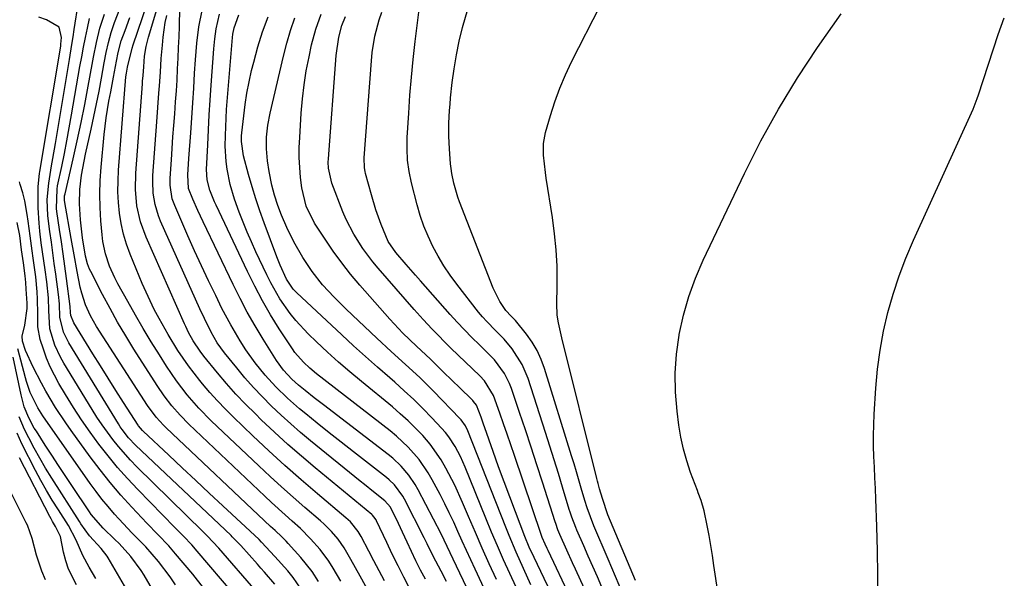
# Model space of a CAD drawing. Units: inches. Extents: x 1885017 to 1889618, y 422025 to 427378.
# Drawn here: x 1886187 to 1886440, y 423753 to 423896 of the extents above; entities that cross this region are included whole.
import ezdxf

# ---------------------------------------------------------------- set-up
doc = ezdxf.new("R2010")
doc.units = ezdxf.units.IN
doc.header["$MEASUREMENT"] = 0
doc.layers.add('7', color=7, linetype='Continuous')
doc.layers.add('8', color=7, linetype='Continuous')

msp = doc.modelspace()

# ---------------------------------------------------------------- linework, layer by layer
at = {"layer": '7', "color": 18}
for points in [[(1886344.92, 423752.54, 1782), (1886337.89, 423769.4, 1782), (1886336.46, 423773.54, 1782), (1886335.71, 423776.09, 1782), (1886335.39, 423777.38, 1782), (1886335.23, 423778.02, 1782), (1886335.07, 423778.67, 1782), (1886326.04, 423814.79, 1782), (1886325.17, 423818.68, 1782), (1886324.88, 423820.65, 1782), (1886324.82, 423821.64, 1782), (1886324.8, 423822.64, 1782), (1886324.87, 423829.02, 1782), (1886324.81, 423833.2, 1782), (1886324.61, 423837.37, 1782), (1886324.2, 423841.52, 1782), (1886323.65, 423845.67, 1782), (1886322.04, 423855.8, 1782), (1886321.82, 423857.27, 1782), (1886321.31, 423861.72, 1782), (1886321.32, 423864.66, 1782), (1886321.88, 423867.55, 1782), (1886323.12, 423871.85, 1782), (1886324.25, 423875.39, 1782), (1886325.52, 423878.88, 1782), (1886326.98, 423882.29, 1782), (1886328.57, 423885.65, 1782), (1886343.45, 423914.86, 1782)], [(1886280.48, 423752.45, 1754), (1886279.13, 423754.99, 1754), (1886277.79, 423757.53, 1754), (1886276.47, 423760.07, 1754), (1886274.55, 423763.78, 1754), (1886273.76, 423765.13, 1754), (1886271.78, 423767.56, 1754), (1886270.62, 423768.62, 1754), (1886263.31, 423774.78, 1754), (1886259.09, 423778.4, 1754), (1886254.91, 423782.07, 1754), (1886250.8, 423785.83, 1754), (1886246.75, 423789.63, 1754), (1886241.74, 423794.42, 1754), (1886239.66, 423796.48, 1754), (1886237.63, 423798.6, 1754), (1886235.68, 423800.79, 1754), (1886233.78, 423803.02, 1754), (1886233.08, 423803.88, 1754), (1886230.18, 423807.65, 1754), (1886227.49, 423811.58, 1754), (1886224.99, 423815.64, 1754), (1886222.63, 423819.78, 1754), (1886221.41, 423822.08, 1754), (1886219.3, 423826.51, 1754), (1886218.32, 423828.77, 1754), (1886215.24, 423836.27, 1754), (1886214.3, 423838.84, 1754), (1886213.5, 423841.46, 1754), (1886212.92, 423844.13, 1754), (1886212.47, 423846.84, 1754), (1886212.22, 423849.58, 1754), (1886212.08, 423852.32, 1754), (1886212.11, 423855.07, 1754), (1886212.24, 423857.81, 1754), (1886214.14, 423881.78, 1754), (1886214.24, 423882.79, 1754), (1886214.49, 423884.32, 1754), (1886215.69, 423889.16, 1754), (1886215.99, 423890.05, 1754), (1886220.82, 423904.38, 1754)], [(1886287.03, 423750.4, 1756), (1886285.49, 423753.35, 1756), (1886283.99, 423756.31, 1756), (1886282.52, 423759.3, 1756), (1886281.08, 423762.29, 1756), (1886278.46, 423767.85, 1756), (1886278.35, 423768.08, 1756), (1886277.78, 423768.9, 1756), (1886277.44, 423769.26, 1756), (1886277.25, 423769.43, 1756), (1886262.74, 423781.42, 1756), (1886259.19, 423784.42, 1756), (1886255.69, 423787.47, 1756), (1886252.26, 423790.6, 1756), (1886248.88, 423793.79, 1756), (1886247.35, 423795.27, 1756), (1886244.82, 423797.8, 1756), (1886242.35, 423800.39, 1756), (1886239.97, 423803.07, 1756), (1886237.66, 423805.81, 1756), (1886234.13, 423810.14, 1756), (1886233.16, 423811.4, 1756), (1886231.41, 423814.07, 1756), (1886230.21, 423816.22, 1756), (1886229.49, 423817.69, 1756), (1886229.14, 423818.44, 1756), (1886219.29, 423840.65, 1756), (1886217.85, 423844.6, 1756), (1886216.96, 423848.7, 1756), (1886216.58, 423852.9, 1756), (1886216.66, 423857.1, 1756), (1886218.35, 423879.97, 1756), (1886218.4, 423880.7, 1756), (1886218.52, 423882.16, 1756), (1886218.69, 423884.35, 1756), (1886218.89, 423887.14, 1756), (1886219.29, 423889.6, 1756), (1886219.9, 423892.02, 1756), (1886223.38, 423903.43, 1756)], [(1886252.32, 423751.56, 1744), (1886249.67, 423754.65, 1744), (1886248.78, 423755.66, 1744), (1886247.88, 423756.67, 1744), (1886243.6, 423761.48, 1744), (1886242.69, 423762.46, 1744), (1886241.75, 423763.41, 1744), (1886241.44, 423763.72, 1744), (1886241.11, 423764.03, 1744), (1886216.6, 423787.24, 1744), (1886214.78, 423789.16, 1744), (1886213.16, 423791.24, 1744), (1886212.66, 423791.97, 1744), (1886212.19, 423792.72, 1744), (1886199.45, 423813.5, 1744), (1886198.09, 423816.26, 1744), (1886197.11, 423820.14, 1744), (1886197.07, 423823.54, 1744), (1886196.85, 423825.97, 1744), (1886196.12, 423831.16, 1744), (1886195.74, 423833.89, 1744), (1886195.36, 423836.62, 1744), (1886194.98, 423839.35, 1744), (1886194.61, 423842.08, 1744), (1886194.09, 423846.15, 1744), (1886193.94, 423850.35, 1744), (1886194.29, 423854.54, 1744), (1886195.04, 423858.93, 1744), (1886195.37, 423860.86, 1744), (1886196.03, 423864.71, 1744), (1886199.6, 423886.28, 1744), (1886200.24, 423890.14, 1744), (1886200.54, 423892.07, 1744), (1886200.85, 423894, 1744), (1886201.94, 423901.01, 1744)], [(1886336.34, 423750.78, 1778), (1886335.17, 423753.44, 1778), (1886334.01, 423756.1, 1778), (1886332.84, 423758.76, 1778), (1886331.68, 423761.42, 1778), (1886329.92, 423765.44, 1778), (1886329.64, 423766.09, 1778), (1886328.62, 423768.74, 1778), (1886328.18, 423770.08, 1778), (1886327.96, 423770.76, 1778), (1886326.24, 423776.46, 1778), (1886325.17, 423779.98, 1778), (1886324.08, 423783.5, 1778), (1886322.97, 423787.02, 1778), (1886321.85, 423790.53, 1778), (1886317.39, 423804.33, 1778), (1886315.87, 423807.98, 1778), (1886313.28, 423811.97, 1778), (1886311.25, 423814.44, 1778), (1886309.01, 423816.72, 1778), (1886306.76, 423818.99, 1778), (1886305.7, 423820.19, 1778), (1886304.68, 423821.43, 1778), (1886299.05, 423828.6, 1778), (1886297.35, 423830.91, 1778), (1886295.74, 423833.28, 1778), (1886294.27, 423835.74, 1778), (1886292.9, 423838.26, 1778), (1886291.7, 423840.87, 1778), (1886290.6, 423843.51, 1778), (1886289.68, 423846.22, 1778), (1886288.88, 423848.98, 1778), (1886287.43, 423854.62, 1778), (1886286.82, 423857.49, 1778), (1886286.45, 423860.4, 1778), (1886286.3, 423863.34, 1778), (1886286.32, 423864.8, 1778), (1886286.37, 423866.27, 1778), (1886286.74, 423872.52, 1778), (1886287.06, 423877.11, 1778), (1886287.43, 423881.7, 1778), (1886287.9, 423886.27, 1778), (1886288.42, 423890.85, 1778), (1886289.8, 423901.91, 1778)], [(1886309.52, 423734.13, 1762), (1886298.16, 423758.02, 1762), (1886296.63, 423761.27, 1762), (1886295.05, 423764.49, 1762), (1886289.16, 423775.81, 1762), (1886288.43, 423777.12, 1762), (1886286.76, 423779.6, 1762), (1886284.82, 423781.89, 1762), (1886282.66, 423783.95, 1762), (1886281.49, 423784.89, 1762), (1886264.83, 423797.63, 1762), (1886262.49, 423799.44, 1762), (1886260.16, 423801.27, 1762), (1886258.47, 423802.64, 1762), (1886256.7, 423804.23, 1762), (1886254.6, 423806.51, 1762), (1886252.79, 423809.03, 1762), (1886249.35, 423814.49, 1762), (1886247.28, 423817.91, 1762), (1886245.29, 423821.38, 1762), (1886243.43, 423824.92, 1762), (1886241.64, 423828.49, 1762), (1886233.96, 423844.55, 1762), (1886232.6, 423847.48, 1762), (1886231.31, 423850.43, 1762), (1886230.18, 423853.13, 1762), (1886229.99, 423856.67, 1762), (1886230.27, 423860.83, 1762), (1886230.75, 423867.43, 1762), (1886231.01, 423871.26, 1762), (1886231.27, 423875.1, 1762), (1886231.52, 423878.93, 1762), (1886231.76, 423882.77, 1762), (1886231.96, 423886.17, 1762), (1886232.32, 423890.43, 1762), (1886232.88, 423894.67, 1762), (1886233.74, 423898.85, 1762)], [(1886332.77, 423748.34, 1776), (1886329.53, 423755.47, 1776), (1886328.8, 423757.08, 1776), (1886327.35, 423760.3, 1776), (1886325.54, 423764.36, 1776), (1886325.05, 423765.54, 1776), (1886324.47, 423767.14, 1776), (1886324.33, 423767.55, 1776), (1886321.06, 423777.78, 1776), (1886319.62, 423782.25, 1776), (1886318.16, 423786.71, 1776), (1886316.69, 423791.17, 1776), (1886315.2, 423795.62, 1776), (1886313.13, 423801.78, 1776), (1886312.61, 423803.12, 1776), (1886311.3, 423805.66, 1776), (1886308.72, 423809.13, 1776), (1886306.73, 423811.23, 1776), (1886304.91, 423813, 1776), (1886302.97, 423814.91, 1776), (1886301.07, 423816.85, 1776), (1886299.21, 423818.83, 1776), (1886297.39, 423820.84, 1776), (1886289.72, 423829.48, 1776), (1886288.5, 423830.86, 1776), (1886286.1, 423833.62, 1776), (1886283.44, 423836.74, 1776), (1886281.45, 423839.58, 1776), (1886279.65, 423843.92, 1776), (1886278.32, 423847.71, 1776), (1886277.17, 423851.55, 1776), (1886275.65, 423857, 1776), (1886275.53, 423857.49, 1776), (1886275.35, 423858.48, 1776), (1886275.29, 423861, 1776), (1886277.14, 423885.95, 1776), (1886277.35, 423888.07, 1776), (1886278.05, 423892.28, 1776), (1886279.12, 423896.42, 1776), (1886279.79, 423898.45, 1776)], [(1886247.46, 423749.87, 1742), (1886238.01, 423760.78, 1742), (1886234.95, 423764.02, 1742), (1886234.42, 423764.55, 1742), (1886233.9, 423765.07, 1742), (1886216.96, 423781.73, 1742), (1886215.32, 423783.41, 1742), (1886212.22, 423786.9, 1742), (1886210.75, 423788.72, 1742), (1886207.98, 423792.5, 1742), (1886206.69, 423794.45, 1742), (1886205.44, 423796.43, 1742), (1886198.18, 423808.34, 1742), (1886197.34, 423809.83, 1742), (1886195.91, 423812.94, 1742), (1886194.56, 423817.08, 1742), (1886194.29, 423821.81, 1742), (1886194.21, 423825.09, 1742), (1886193.81, 423829.15, 1742), (1886193.35, 423832.24, 1742), (1886192.7, 423836.89, 1742), (1886192.4, 423839.21, 1742), (1886192.03, 423842.21, 1742), (1886191.83, 423844.21, 1742), (1886191.59, 423848.21, 1742), (1886191.56, 423850.22, 1742), (1886191.57, 423853.69, 1742), (1886191.94, 423856.99, 1742), (1886192.03, 423857.54, 1742), (1886197.37, 423889.65, 1742), (1886197.44, 423890.21, 1742), (1886197.54, 423891.92, 1742), (1886196.99, 423894.57, 1742), (1886193.7, 423896.47, 1742), (1886191.77, 423897.09, 1742)], [(1886258.93, 423750.58, 1746), (1886257.06, 423753.3, 1746), (1886256.37, 423754.15, 1746), (1886255.66, 423754.99, 1746), (1886252.34, 423758.71, 1746), (1886248.97, 423762.38, 1746), (1886248.33, 423763.01, 1746), (1886239, 423771.68, 1746), (1886235.52, 423774.91, 1746), (1886232.05, 423778.16, 1746), (1886228.58, 423781.41, 1746), (1886225.12, 423784.66, 1746), (1886218.58, 423790.83, 1746), (1886218.39, 423791.01, 1746), (1886217.39, 423792.21, 1746), (1886217.25, 423792.42, 1746), (1886213.52, 423798.21, 1746), (1886211.53, 423801.33, 1746), (1886209.54, 423804.45, 1746), (1886207.57, 423807.59, 1746), (1886205.61, 423810.73, 1746), (1886200.71, 423818.63, 1746), (1886199.94, 423820.54, 1746), (1886199.92, 423821.35, 1746), (1886199.84, 423822.82, 1746), (1886198.88, 423830.08, 1746), (1886198.45, 423833.22, 1746), (1886198.01, 423836.35, 1746), (1886197.55, 423839.47, 1746), (1886197.09, 423842.6, 1746), (1886196.38, 423847.2, 1746), (1886196.28, 423848.03, 1746), (1886196.44, 423852.99, 1746), (1886196.59, 423853.8, 1746), (1886197.63, 423858.78, 1746), (1886198.31, 423862.09, 1746), (1886198.96, 423865.4, 1746), (1886199.58, 423868.71, 1746), (1886200.17, 423872.04, 1746), (1886202.32, 423884.5, 1746), (1886202.77, 423886.96, 1746), (1886203.23, 423889.43, 1746), (1886203.72, 423891.89, 1746), (1886204.23, 423894.34, 1746), (1886204.73, 423896.8, 1746)], [(1886263.61, 423752.29, 1748), (1886261.93, 423754.86, 1748), (1886259.05, 423758.46, 1748), (1886255.77, 423762.04, 1748), (1886255.23, 423762.62, 1748), (1886254.12, 423763.72, 1748), (1886252.4, 423765.32, 1748), (1886251.26, 423766.39, 1748), (1886224.45, 423791.74, 1748), (1886223.78, 423792.4, 1748), (1886221.88, 423794.47, 1748), (1886219.67, 423797.48, 1748), (1886206.58, 423817.76, 1748), (1886205.03, 423820.46, 1748), (1886203.77, 423823.31, 1748), (1886202.79, 423826.27, 1748), (1886202.4, 423827.78, 1748), (1886201.6, 423831.81, 1748), (1886200.8, 423836.08, 1748), (1886200.04, 423840.35, 1748), (1886198.42, 423849.57, 1748), (1886198.36, 423850.12, 1748), (1886198.39, 423851.23, 1748), (1886198.44, 423851.51, 1748), (1886198.49, 423851.78, 1748), (1886200.59, 423860.77, 1748), (1886201.63, 423865.41, 1748), (1886202.63, 423870.06, 1748), (1886203.55, 423874.72, 1748), (1886204.43, 423879.39, 1748), (1886205.44, 423884.99, 1748), (1886205.79, 423886.86, 1748), (1886206.56, 423890.6, 1748), (1886207.44, 423894.3, 1748), (1886208.6, 423897.92, 1748)], [(1886276.6, 423749.41, 1752), (1886274.25, 423753.65, 1752), (1886271.88, 423757.88, 1752), (1886270.12, 423760.94, 1752), (1886268.61, 423763.09, 1752), (1886266.9, 423765.1, 1752), (1886265.03, 423766.96, 1752), (1886264.05, 423767.85, 1752), (1886260.03, 423771.3, 1752), (1886257.04, 423773.91, 1752), (1886254.07, 423776.55, 1752), (1886251.15, 423779.23, 1752), (1886248.25, 423781.95, 1752), (1886236.04, 423793.54, 1752), (1886232.85, 423796.77, 1752), (1886229.85, 423800.2, 1752), (1886227.07, 423803.79, 1752), (1886224.52, 423807.56, 1752), (1886222.71, 423810.43, 1752), (1886220.61, 423813.8, 1752), (1886218.55, 423817.2, 1752), (1886216.56, 423820.64, 1752), (1886214.6, 423824.1, 1752), (1886212.06, 423828.69, 1752), (1886211.29, 423830.17, 1752), (1886209.94, 423833.19, 1752), (1886208.87, 423836.34, 1752), (1886208.18, 423839.57, 1752), (1886207.98, 423841.21, 1752), (1886207.67, 423844.81, 1752), (1886207.47, 423848.26, 1752), (1886207.39, 423851.72, 1752), (1886207.5, 423855.17, 1752), (1886207.73, 423858.63, 1752), (1886208.52, 423867.02, 1752), (1886209.04, 423871.31, 1752), (1886209.77, 423875.58, 1752), (1886210.23, 423877.95, 1752), (1886210.94, 423881.71, 1752), (1886211.71, 423885.85, 1752), (1886212.16, 423888.09, 1752), (1886212.94, 423891.03, 1752), (1886213.89, 423893.69, 1752), (1886215.11, 423897.06, 1752)], [(1886291, 423752.82, 1758), (1886289.79, 423755.19, 1758), (1886288.6, 423757.56, 1758), (1886287.44, 423759.95, 1758), (1886286.31, 423762.35, 1758), (1886285.13, 423764.93, 1758), (1886284.08, 423767.17, 1758), (1886282.04, 423771.33, 1758), (1886280.61, 423772.97, 1758), (1886277.67, 423775.29, 1758), (1886275.39, 423777.12, 1758), (1886274.25, 423778.04, 1758), (1886261.53, 423788.4, 1758), (1886258.96, 423790.55, 1758), (1886256.43, 423792.74, 1758), (1886253.96, 423795, 1758), (1886251.53, 423797.3, 1758), (1886249.13, 423799.71, 1758), (1886246.86, 423802.09, 1758), (1886244.68, 423804.55, 1758), (1886242.56, 423807.07, 1758), (1886239.4, 423810.94, 1758), (1886237.56, 423813.51, 1758), (1886236.01, 423816.27, 1758), (1886234.29, 423819.75, 1758), (1886233.14, 423822.23, 1758), (1886223.01, 423844.77, 1758), (1886222.45, 423846.16, 1758), (1886221.61, 423849.01, 1758), (1886221.14, 423851.97, 1758), (1886221.01, 423854.96, 1758), (1886221.07, 423856.45, 1758), (1886222.05, 423870.28, 1758), (1886222.32, 423873.95, 1758), (1886222.6, 423877.61, 1758), (1886222.75, 423879.53, 1758), (1886222.99, 423883.01, 1758), (1886223.2, 423886.49, 1758), (1886223.48, 423889.97, 1758), (1886223.69, 423892, 1758), (1886224.24, 423895.74, 1758), (1886224.63, 423897.58, 1758)], [(1886309.98, 423742.19, 1764), (1886303.76, 423755.45, 1764), (1886302.64, 423757.85, 1764), (1886301.54, 423760.24, 1764), (1886300.45, 423762.65, 1764), (1886299.38, 423765.06, 1764), (1886298.29, 423767.46, 1764), (1886297.16, 423769.85, 1764), (1886295.99, 423772.21, 1764), (1886294.78, 423774.56, 1764), (1886292.78, 423778.34, 1764), (1886291.74, 423780.15, 1764), (1886289.38, 423783.58, 1764), (1886286.62, 423786.72, 1764), (1886283.58, 423789.57, 1764), (1886281.97, 423790.9, 1764), (1886263.06, 423805.58, 1764), (1886261.33, 423807.01, 1764), (1886259.68, 423808.54, 1764), (1886257.49, 423811.08, 1764), (1886256.85, 423811.99, 1764), (1886253.5, 423817.15, 1764), (1886251.28, 423820.72, 1764), (1886249.16, 423824.34, 1764), (1886247.2, 423828.04, 1764), (1886245.33, 423831.8, 1764), (1886237.28, 423848.85, 1764), (1886236.89, 423849.69, 1764), (1886235.65, 423852.71, 1764), (1886234.96, 423855.34, 1764), (1886234.82, 423858.05, 1764), (1886235.12, 423864.35, 1764), (1886235.31, 423868.19, 1764), (1886235.52, 423872.02, 1764), (1886235.76, 423875.85, 1764), (1886236.02, 423879.68, 1764), (1886236.67, 423889.01, 1764), (1886236.91, 423891.57, 1764), (1886237.27, 423894.12, 1764), (1886238.18, 423897.86, 1764)], [(1886309.26, 423752.79, 1766), (1886307.42, 423756.81, 1766), (1886305.61, 423760.83, 1766), (1886303.84, 423764.88, 1766), (1886302.09, 423768.93, 1766), (1886300.57, 423772.53, 1766), (1886298.54, 423777.01, 1766), (1886296.3, 423781.39, 1766), (1886295.06, 423783.5, 1766), (1886292.23, 423787.49, 1766), (1886290.33, 423789.7, 1766), (1886288.47, 423791.64, 1766), (1886286.56, 423793.54, 1766), (1886284.57, 423795.34, 1766), (1886282.53, 423797.09, 1766), (1886274.57, 423803.63, 1766), (1886271.63, 423806.09, 1766), (1886268.73, 423808.6, 1766), (1886265.89, 423811.17, 1766), (1886263.08, 423813.78, 1766), (1886260.91, 423815.85, 1766), (1886257.71, 423819.22, 1766), (1886256.26, 423821.03, 1766), (1886253.62, 423824.86, 1766), (1886251.31, 423828.89, 1766), (1886250.27, 423830.97, 1766), (1886247.49, 423836.91, 1766), (1886246.35, 423839.42, 1766), (1886245.25, 423841.94, 1766), (1886244.2, 423844.49, 1766), (1886243.2, 423847.06, 1766), (1886242, 423850.37, 1766), (1886240.89, 423854.18, 1766), (1886240.08, 423858.08, 1766), (1886239.82, 423860.04, 1766), (1886239.62, 423864.01, 1766), (1886239.65, 423866.73, 1766), (1886239.83, 423871.2, 1766), (1886239.98, 423873.44, 1766), (1886241.48, 423891.88, 1766), (1886241.57, 423892.73, 1766), (1886241.89, 423894.42, 1766), (1886243.12, 423897.7, 1766)], [(1886314.33, 423750.79, 1768), (1886312.71, 423754.31, 1768), (1886311.11, 423757.85, 1768), (1886309.55, 423761.4, 1768), (1886308.03, 423764.96, 1768), (1886306.54, 423768.54, 1768), (1886301.19, 423781.65, 1768), (1886299.99, 423784.34, 1768), (1886298.64, 423786.94, 1768), (1886297.05, 423789.4, 1768), (1886296.14, 423790.55, 1768), (1886295.18, 423791.65, 1768), (1886292.67, 423794.31, 1768), (1886290.37, 423796.67, 1768), (1886288.02, 423798.98, 1768), (1886285.6, 423801.22, 1768), (1886283.15, 423803.42, 1768), (1886281.87, 423804.52, 1768), (1886278.75, 423807.25, 1768), (1886275.66, 423810, 1768), (1886272.59, 423812.79, 1768), (1886269.54, 423815.6, 1768), (1886257.94, 423826.42, 1768), (1886257.07, 423827.31, 1768), (1886255.33, 423829.87, 1768), (1886253.7, 423833.45, 1768), (1886252.86, 423835.57, 1768), (1886249.6, 423844.37, 1768), (1886248.51, 423847.42, 1768), (1886247.47, 423850.5, 1768), (1886246.51, 423853.59, 1768), (1886245.61, 423856.71, 1768), (1886244.28, 423861.51, 1768), (1886243.79, 423865.2, 1768), (1886243.83, 423866.69, 1768), (1886243.9, 423867.44, 1768), (1886244.36, 423871.82, 1768), (1886244.74, 423874.74, 1768), (1886245.19, 423877.65, 1768), (1886245.76, 423880.54, 1768), (1886246.4, 423883.42, 1768), (1886246.94, 423885.6, 1768), (1886248.01, 423889.53, 1768), (1886249.22, 423893.4, 1768), (1886250.63, 423897.21, 1768)], [(1886324.99, 423745.67, 1772), (1886318.95, 423758.4, 1772), (1886317.69, 423761.09, 1772), (1886316.55, 423763.83, 1772), (1886314.12, 423770.14, 1772), (1886312.66, 423774, 1772), (1886311.22, 423777.86, 1772), (1886309.81, 423781.74, 1772), (1886308.43, 423785.62, 1772), (1886306.29, 423791.68, 1772), (1886305.96, 423792.61, 1772), (1886305.3, 423794.48, 1772), (1886304.11, 423797.53, 1772), (1886303.38, 423798.49, 1772), (1886303.17, 423798.7, 1772), (1886299.56, 423802.21, 1772), (1886298.15, 423803.58, 1772), (1886295.34, 423806.32, 1772), (1886292.32, 423809.3, 1772), (1886291.13, 423810.44, 1772), (1886288.72, 423812.69, 1772), (1886285.22, 423816.05, 1772), (1886282.98, 423818.39, 1772), (1886281.89, 423819.59, 1772), (1886274.2, 423828.36, 1772), (1886271.82, 423831.19, 1772), (1886269.53, 423834.09, 1772), (1886267.36, 423837.07, 1772), (1886265.27, 423840.12, 1772), (1886262.55, 423844.28, 1772), (1886260.37, 423848.6, 1772), (1886259.27, 423853.31, 1772), (1886258.98, 423856, 1772), (1886258.76, 423858.55, 1772), (1886258.64, 423861.11, 1772), (1886258.64, 423863.67, 1772), (1886258.74, 423866.24, 1772), (1886259.13, 423872.52, 1772), (1886259.44, 423876.15, 1772), (1886259.86, 423879.77, 1772), (1886260.44, 423883.36, 1772), (1886261.14, 423886.94, 1772), (1886261.81, 423890.03, 1772), (1886262.86, 423894.02, 1772), (1886264.24, 423897.9, 1772)], [(1886328.28, 423748.03, 1774), (1886322.56, 423760.21, 1774), (1886322.3, 423760.77, 1774), (1886321.79, 423761.87, 1774), (1886321.04, 423763.54, 1774), (1886320.83, 423764.08, 1774), (1886320.74, 423764.36, 1774), (1886313.9, 423784.61, 1774), (1886312.98, 423787.33, 1774), (1886312.05, 423790.05, 1774), (1886311.1, 423792.77, 1774), (1886310.16, 423795.48, 1774), (1886308.51, 423800.05, 1774), (1886306.17, 423803.74, 1774), (1886304.96, 423805.02, 1774), (1886297.56, 423812.17, 1774), (1886296.34, 423813.37, 1774), (1886293.93, 423815.8, 1774), (1886292.75, 423817.04, 1774), (1886290.42, 423819.54, 1774), (1886288.14, 423822.09, 1774), (1886278.88, 423832.66, 1774), (1886277.49, 423834.31, 1774), (1886274.91, 423837.74, 1774), (1886272.6, 423841.38, 1774), (1886270.66, 423845.2, 1774), (1886269.82, 423847.18, 1774), (1886266.97, 423854.47, 1774), (1886266.11, 423858.35, 1774), (1886266.06, 423859.94, 1774), (1886266.1, 423860.74, 1774), (1886268.13, 423887.29, 1774), (1886268.79, 423892, 1774), (1886269.54, 423894.96, 1774), (1886270.5, 423897.26, 1774)], [(1886366.18, 423749.09, 1784), (1886365.11, 423756.39, 1784), (1886364.71, 423758.97, 1784), (1886364.29, 423761.54, 1784), (1886363.84, 423764.11, 1784), (1886363.36, 423766.67, 1784), (1886362.63, 423770.44, 1784), (1886361.85, 423773.07, 1784), (1886361.08, 423775, 1784), (1886360.84, 423775.65, 1784), (1886359.11, 423780.26, 1784), (1886358.11, 423783.24, 1784), (1886357.25, 423786.25, 1784), (1886356.61, 423789.32, 1784), (1886356.1, 423792.42, 1784), (1886355.64, 423795.96, 1784), (1886355.25, 423800.85, 1784), (1886355.15, 423805.74, 1784), (1886355.51, 423810.61, 1784), (1886356.17, 423815.47, 1784), (1886356.21, 423815.68, 1784), (1886357.31, 423820.59, 1784), (1886358.66, 423825.41, 1784), (1886360.38, 423830.11, 1784), (1886362.36, 423834.73, 1784), (1886372.92, 423856.98, 1784), (1886377.15, 423865.34, 1784), (1886381.65, 423873.55, 1784), (1886386.55, 423881.52, 1784), (1886391.73, 423889.33, 1784), (1886397.8, 423897.98, 1784)], [(1886407.09, 423747.71, 1786), (1886407.19, 423753.94, 1786), (1886407.13, 423760.17, 1786), (1886406.96, 423766.4, 1786), (1886406.67, 423773.42, 1786), (1886406.55, 423776.15, 1786), (1886406.44, 423778.87, 1786), (1886406.31, 423781.59, 1786), (1886406.18, 423784.31, 1786), (1886406.09, 423787.04, 1786), (1886406.07, 423789.76, 1786), (1886406.13, 423792.48, 1786), (1886406.26, 423795.2, 1786), (1886406.67, 423801.89, 1786), (1886407.12, 423806.79, 1786), (1886407.76, 423811.66, 1786), (1886408.67, 423816.49, 1786), (1886409.76, 423821.29, 1786), (1886411.12, 423826.03, 1786), (1886412.64, 423830.71, 1786), (1886414.4, 423835.3, 1786), (1886416.33, 423839.84, 1786), (1886431.64, 423873.51, 1786), (1886432.21, 423874.88, 1786), (1886432.7, 423876.28, 1786), (1886433.02, 423877.21, 1786), (1886438.08, 423892.67, 1786), (1886439.66, 423896.91, 1786)], [(1886234.03, 423750.64, 1738), (1886231.27, 423754.18, 1738), (1886226.89, 423759.37, 1738), (1886225.11, 423761.39, 1738), (1886222.3, 423764.3, 1738), (1886219.5, 423767.21, 1738), (1886215.62, 423771.36, 1738), (1886212.81, 423774.46, 1738), (1886210.09, 423777.64, 1738), (1886207.49, 423780.91, 1738), (1886204.97, 423784.26, 1738), (1886200.09, 423791, 1738), (1886198.71, 423792.96, 1738), (1886196.06, 423796.97, 1738), (1886193.55, 423801.14, 1738), (1886192.41, 423803.17, 1738), (1886190.28, 423807.32, 1738), (1886188.31, 423811.55, 1738), (1886187.54, 423813.96, 1738), (1886187.48, 423815.21, 1738), (1886188.17, 423818.03, 1738), (1886188.74, 423822.3, 1738), (1886188.73, 423823.74, 1738), (1886188.55, 423827.34, 1738), (1886188.43, 423829.03, 1738), (1886188.28, 423830.71, 1738), (1886187.83, 423834.07, 1738), (1886187.32, 423837.42, 1738), (1886186.87, 423841.05, 1738), (1886186.2, 423844.43, 1738)], [(1886222.47, 423747.53, 1734), (1886218.81, 423753.85, 1734), (1886218.03, 423755.11, 1734), (1886215.38, 423758.69, 1734), (1886212.35, 423761.98, 1734), (1886211.29, 423763.03, 1734), (1886208.29, 423765.93, 1734), (1886205.19, 423769.5, 1734), (1886204.74, 423770.15, 1734), (1886200.2, 423776.89, 1734), (1886198.48, 423779.46, 1734), (1886196.77, 423782.05, 1734), (1886195.07, 423784.65, 1734), (1886193.39, 423787.25, 1734), (1886191.12, 423790.82, 1734), (1886190.6, 423791.66, 1734), (1886189.17, 423794.25, 1734), (1886187.99, 423797.13, 1734), (1886187.56, 423798.81, 1734), (1886187.4, 423799.51, 1734), (1886187.24, 423800.22, 1734), (1886185.17, 423809.88, 1734)], [(1886226.89, 423751.43, 1736), (1886225.51, 423753.49, 1736), (1886222.47, 423757.4, 1736), (1886219.21, 423761.14, 1736), (1886215.73, 423764.7, 1736), (1886212.32, 423768.33, 1736), (1886211.19, 423769.59, 1736), (1886209.55, 423771.48, 1736), (1886207.95, 423773.41, 1736), (1886206.44, 423775.4, 1736), (1886204.96, 423777.43, 1736), (1886192.83, 423794.81, 1736), (1886191.49, 423796.84, 1736), (1886189.51, 423800.78, 1736), (1886188.56, 423803.61, 1736), (1886188.3, 423804.57, 1736), (1886186.39, 423811.98, 1736)], [(1886216.18, 423747.06, 1732), (1886209.58, 423758.34, 1732), (1886209.32, 423758.77, 1732), (1886207.76, 423760.73, 1732), (1886204.77, 423764.01, 1732), (1886202.56, 423767.05, 1732), (1886202.16, 423767.68, 1732), (1886195.06, 423778.82, 1732), (1886193.5, 423781.35, 1732), (1886192, 423783.91, 1732), (1886190.57, 423786.51, 1732), (1886189.19, 423789.14, 1732), (1886188.1, 423791.3, 1732), (1886186.72, 423794.52, 1732)], [(1886201.39, 423751.44, 1728), (1886199.37, 423755.46, 1728), (1886198.67, 423757.6, 1728), (1886198.12, 423759.79, 1728), (1886197.34, 423763.79, 1728), (1886196.08, 423766.41, 1728), (1886195.29, 423767.68, 1728), (1886194.92, 423768.33, 1728), (1886194.57, 423768.99, 1728), (1886186.78, 423783.99, 1728)], [(1886193.51, 423752.65, 1726), (1886192.55, 423754.88, 1726), (1886191.15, 423759.05, 1726), (1886190.02, 423763.32, 1726), (1886188.81, 423766.71, 1726), (1886188.5, 423767.36, 1726), (1886183.99, 423776.4, 1726)]]:
    msp.add_polyline3d(points, dxfattribs=at)
at = {"layer": '8', "color": 18}
for points in [[(1886269.34, 423752.32, 1750), (1886267.32, 423755.72, 1750), (1886266.19, 423757.5, 1750), (1886264, 423760.47, 1750), (1886261.55, 423763.24, 1750), (1886258.92, 423765.85, 1750), (1886256.77, 423767.79, 1750), (1886255, 423769.38, 1750), (1886251.49, 423772.58, 1750), (1886249.76, 423774.21, 1750), (1886230.27, 423792.65, 1750), (1886228.01, 423794.93, 1750), (1886225.88, 423797.34, 1750), (1886223.91, 423799.88, 1750), (1886222.11, 423802.54, 1750), (1886216.18, 423811.89, 1750), (1886214.06, 423815.33, 1750), (1886212, 423818.81, 1750), (1886210.04, 423822.34, 1750), (1886208.15, 423825.9, 1750), (1886205.08, 423831.85, 1750), (1886204.78, 423832.47, 1750), (1886204.28, 423833.77, 1750), (1886203.76, 423835.79, 1750), (1886202.99, 423840.45, 1750), (1886202.47, 423845.14, 1750), (1886202.19, 423849.25, 1750), (1886202.29, 423852.9, 1750), (1886202.73, 423856.53, 1750), (1886203.37, 423860.14, 1750), (1886203.74, 423861.94, 1750), (1886205.17, 423868.34, 1750), (1886205.88, 423871.61, 1750), (1886206.57, 423874.89, 1750), (1886207.21, 423878.17, 1750), (1886207.84, 423881.46, 1750), (1886208.57, 423885.42, 1750), (1886209.08, 423888.04, 1750), (1886209.65, 423890.65, 1750), (1886210.34, 423893.22, 1750), (1886211.21, 423895.74, 1750), (1886213.15, 423900.77, 1750)], [(1886296.4, 423752.29, 1760), (1886295.05, 423754.91, 1760), (1886293.05, 423758.76, 1760), (1886291.5, 423761.92, 1760), (1886290.71, 423763.5, 1760), (1886285.65, 423773.4, 1760), (1886285.21, 423774.19, 1760), (1886283.06, 423777.1, 1760), (1886281.75, 423778.36, 1760), (1886281.05, 423778.94, 1760), (1886275.65, 423783.13, 1760), (1886272.54, 423785.56, 1760), (1886269.43, 423787.99, 1760), (1886266.33, 423790.45, 1760), (1886263.25, 423792.92, 1760), (1886260.31, 423795.28, 1760), (1886258.72, 423796.6, 1760), (1886255.62, 423799.33, 1760), (1886252.64, 423802.24, 1760), (1886249.89, 423805.24, 1760), (1886247.32, 423808.39, 1760), (1886244.95, 423811.69, 1760), (1886243.45, 423814, 1760), (1886241.02, 423818.12, 1760), (1886238.79, 423822.36, 1760), (1886237.17, 423825.66, 1760), (1886235.33, 423829.47, 1760), (1886233.52, 423833.3, 1760), (1886231.76, 423837.15, 1760), (1886230.04, 423841.02, 1760), (1886226.64, 423848.8, 1760), (1886226.03, 423850.49, 1760), (1886225.46, 423854.02, 1760), (1886225.48, 423855.82, 1760), (1886225.79, 423860.5, 1760), (1886226, 423863.45, 1760), (1886226.2, 423866.4, 1760), (1886226.42, 423869.34, 1760), (1886226.64, 423872.29, 1760), (1886226.87, 423875.4, 1760), (1886227.07, 423878.18, 1760), (1886227.24, 423880.97, 1760), (1886227.4, 423883.88, 1760), (1886227.54, 423886.61, 1760), (1886227.66, 423889.33, 1760), (1886227.77, 423892.05, 1760), (1886227.86, 423894.78, 1760), (1886227.99, 423899.37, 1760)], [(1886341.7, 423749.12, 1780), (1886339.82, 423753.56, 1780), (1886338.88, 423755.77, 1780), (1886337.94, 423757.99, 1780), (1886334.29, 423766.52, 1780), (1886332.52, 423771.15, 1780), (1886331.91, 423773.04, 1780), (1886331, 423776.24, 1780), (1886329.8, 423780.4, 1780), (1886329.18, 423782.47, 1780), (1886328.55, 423784.53, 1780), (1886321.62, 423806.92, 1780), (1886320.74, 423809.27, 1780), (1886319.7, 423811.54, 1780), (1886318.42, 423813.67, 1780), (1886316.96, 423815.72, 1780), (1886314.11, 423819.28, 1780), (1886313.04, 423820.35, 1780), (1886311.7, 423821.86, 1780), (1886310.13, 423824.18, 1780), (1886308.43, 423827.58, 1780), (1886299.8, 423849.72, 1780), (1886299.37, 423850.9, 1780), (1886298.3, 423854.52, 1780), (1886297.8, 423856.99, 1780), (1886297.63, 423858.24, 1780), (1886297.5, 423859.5, 1780), (1886297.2, 423863.32, 1780), (1886297.02, 423866.6, 1780), (1886297.04, 423869.89, 1780), (1886297.2, 423873.18, 1780), (1886297.34, 423874.82, 1780), (1886297.5, 423876.45, 1780), (1886297.93, 423880.33, 1780), (1886298.4, 423883.9, 1780), (1886298.97, 423887.44, 1780), (1886299.7, 423890.95, 1780), (1886300.53, 423894.45, 1780), (1886301.88, 423899.19, 1780)], [(1886318.12, 423751.45, 1770), (1886316.18, 423755.63, 1770), (1886314.29, 423759.82, 1770), (1886312.49, 423764.06, 1770), (1886311.63, 423766.19, 1770), (1886301.88, 423790.91, 1770), (1886301.28, 423792.21, 1770), (1886300.22, 423793.78, 1770), (1886299.9, 423794.13, 1770), (1886293.09, 423801.09, 1770), (1886289.55, 423804.59, 1770), (1886285.91, 423807.99, 1770), (1886282.23, 423811.34, 1770), (1886278.58, 423814.73, 1770), (1886270.65, 423822.16, 1770), (1886267.55, 423825.22, 1770), (1886264.61, 423828.43, 1770), (1886261.92, 423831.83, 1770), (1886259.53, 423835.46, 1770), (1886257.22, 423839.45, 1770), (1886255.4, 423843.11, 1770), (1886254.08, 423846.26, 1770), (1886253.13, 423848.81, 1770), (1886252.31, 423851.42, 1770), (1886251.62, 423853.98, 1770), (1886250.88, 423857.48, 1770), (1886250.46, 423860.22, 1770), (1886250.19, 423863.29, 1770), (1886250.23, 423866.36, 1770), (1886250.55, 423869.43, 1770), (1886251.12, 423872.46, 1770), (1886254.55, 423887.11, 1770), (1886255.41, 423890.43, 1770), (1886256.37, 423893.73, 1770), (1886257.48, 423896.97, 1770)], [(1886241.89, 423748.95, 1740), (1886232.43, 423760.08, 1740), (1886231.05, 423761.64, 1740), (1886228.89, 423763.89, 1740), (1886226.7, 423766.13, 1740), (1886217.18, 423775.87, 1740), (1886214.55, 423778.67, 1740), (1886212, 423781.53, 1740), (1886209.56, 423784.49, 1740), (1886207.2, 423787.51, 1740), (1886204.95, 423790.61, 1740), (1886202.75, 423793.76, 1740), (1886200.66, 423796.97, 1740), (1886198.62, 423800.23, 1740), (1886196.88, 423803.11, 1740), (1886194.64, 423807.37, 1740), (1886193.73, 423809.59, 1740), (1886192.92, 423811.86, 1740), (1886192.13, 423814.36, 1740), (1886191.53, 423817.6, 1740), (1886191.49, 423820.93, 1740), (1886191.4, 423824.75, 1740), (1886191.32, 423826.66, 1740), (1886190.97, 423830.46, 1740), (1886190.28, 423835.25, 1740), (1886190.01, 423837.15, 1740), (1886189.54, 423840.97, 1740), (1886189.05, 423844.78, 1740), (1886188.79, 423846.43, 1740), (1886188.17, 423849.94, 1740), (1886187.66, 423852.07, 1740), (1886187, 423854.16, 1740), (1886186.8, 423854.87, 1740)], [(1886206.43, 423753.01, 1730), (1886204.68, 423755.94, 1730), (1886203.02, 423758.91, 1730), (1886201.36, 423762.89, 1730), (1886199.37, 423766.64, 1730), (1886196.77, 423770.68, 1730), (1886195.22, 423773.15, 1730), (1886193.73, 423775.65, 1730), (1886192.31, 423778.19, 1730), (1886190.94, 423780.77, 1730), (1886187.43, 423787.64, 1730), (1886186.21, 423790.3, 1730)]]:
    msp.add_polyline3d(points, dxfattribs=at)

doc.saveas('drawing.dxf')
